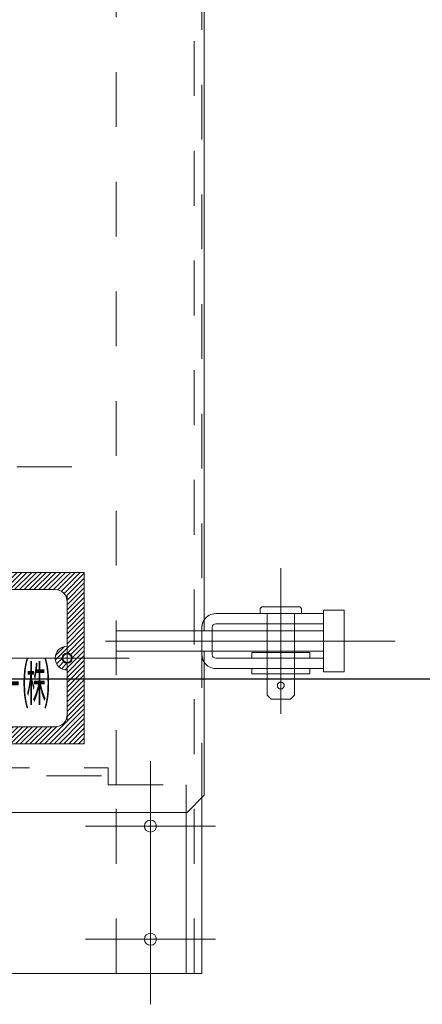
# Model space of a CAD drawing. Units: millimetres. Extents: x 24 to 573, y 23 to 397.
# Drawn here: x 462 to 470, y 190 to 208 of the extents above; entities that cross this region are included whole.
import ezdxf
from ezdxf.enums import TextEntityAlignment as Align

# ---------------------------------------------------------------- set-up
doc = ezdxf.new("R2010")
doc.units = ezdxf.units.MM
for name, pattern in [('一点鎖線', [8, 5, -1, 1, -1]), ('二点鎖線', [10, 5, -1, 1, -1, 1, -1]), ('実線', [0]), ('点線', [2, 1, -1])]:
    doc.linetypes.add(name, pattern=pattern)
doc.layers.add('1_01', color=5, linetype='実線', lineweight=50)
doc.styles.add('FX_VECTOR', font='MONOTXT.SHX', dxfattribs={"bigfont": 'BigFont.shx'})

# ---------------------------------------------------------------- blocks, each defined once
blk = doc.blocks.new('BLKF203')
at = {"linetype": '二点鎖線', "lineweight": -2}
h = blk.add_hatch(dxfattribs=at)
h.set_pattern_fill('_USER', color=132, scale=0.0625, angle=45, style=0, pattern_type=0)
h.set_pattern_definition([(45, (0, 0), (-0.044194174, 0.044194174), [])])
h.paths.add_polyline_path([(457.398, 197.612), (463.648, 197.612), (463.648, 194.487), (457.398, 194.487)], flags=0)
edge = h.paths.add_edge_path(flags=0)
edge.add_line((457.71, 196.268), (457.71, 197.081))
edge.add_arc((457.929, 197.081), 0.219, 90, 180, ccw=False)
edge.add_line((457.929, 197.3), (463.117, 197.3))
edge.add_arc((463.117, 197.081), 0.219, 0, 90, ccw=False)
edge.add_line((463.335, 197.081), (463.335, 196.268))
edge.add_arc((463.335, 196.05), 0.219, 90, 270)
edge.add_line((463.335, 195.831), (463.335, 195.018))
edge.add_arc((463.117, 195.018), 0.219, 270, 360, ccw=False)
edge.add_line((463.117, 194.8), (457.929, 194.8))
edge.add_arc((457.929, 195.018), 0.219, 180, 270, ccw=False)
edge.add_line((457.71, 195.018), (457.71, 195.831))
edge.add_arc((457.71, 196.05), 0.219, 270, 450)
edge = h.paths.add_edge_path(flags=0)
edge.add_arc((457.71, 196.05), 0.0938, 0, 360)
edge = h.paths.add_edge_path(flags=0)
edge.add_arc((463.335, 196.05), 0.0938, 0, 360)
at = {"color": 0, "linetype": 'ByBlock', "lineweight": -2}
for p, q in [((463.648, 197.612), (457.398, 197.612)), ((457.398, 197.612), (457.398, 194.487)), ((463.648, 194.487), (463.648, 197.612)), ((463.117, 197.3), (457.929, 197.3)), ((457.71, 197.081), (457.71, 196.268)), ((463.335, 196.268), (463.335, 197.081)), ((457.71, 195.831), (457.71, 195.018)), ((463.335, 195.018), (463.335, 195.831)), ((457.929, 194.8), (463.117, 194.8)), ((457.398, 194.487), (463.648, 194.487))]:
    blk.add_line(p, q, dxfattribs=at)
for centre in [(457.71, 196.05), (463.335, 196.05)]:
    blk.add_circle(centre, 0.0938, dxfattribs=at)
for centre, start, end in [((457.929, 197.081), 90, 180), ((463.117, 197.081), 0, 90), ((457.71, 196.05), 270, 90), ((463.335, 196.05), 90, 270), ((457.929, 195.018), 180, 270), ((463.117, 195.018), 270, 0)]:
    blk.add_arc(centre, 0.219, start, end, dxfattribs=at)
at = {"color": 0, "linetype": 'ByBlock', "lineweight": -2, "style": 'FX_VECTOR'}
for s, height, width, p, p2 in [('総発売元', 0.5, 1.217394, (458.023, 196.393), (460.023, 196.393)), ('エスケイシリンダ－㈱', 0.75, 0.790962, (458.023, 195.206), (463.023, 195.206))]:
    blk.add_text(s, height=height, dxfattribs=dict(at, width=width)).set_placement(p, p2, align=Align.FIT)
blk = doc.blocks.new('BLKF222')
at = {"color": 0, "linetype": '一点鎖線', "lineweight": -2}
for p, q in [((467.229, 197.691), (467.229, 195.033)), ((469.033, 196.362), (463.453, 196.362))]:
    blk.add_line(p, q, dxfattribs=at)
at = {"color": 0, "linetype": 'ByBlock', "lineweight": -2}
for p, q in [((466.042, 196.862), (468.01, 196.862)), ((468.01, 196.675), (468.01, 196.862)), ((465.979, 196.612), (465.979, 196.55)), ((466.042, 196.675), (468.01, 196.675)), ((465.979, 196.175), (465.979, 196.112)), ((466.042, 196.05), (468.01, 196.05)), ((468.01, 196.05), (468.01, 195.862)), ((466.042, 195.862), (468.01, 195.862))]:
    blk.add_line(p, q, dxfattribs=at)
at = {"color": 0, "linetype": '点線', "lineweight": -2}
for p, q in [((465.792, 196.612), (465.792, 196.112)), ((465.979, 196.55), (465.979, 196.175))]:
    blk.add_line(p, q, dxfattribs=at)
at = {"color": 0, "linetype": 'ByBlock', "lineweight": -2}
for centre, radius, start, end in [((466.042, 196.612), 0.25, 90, 145.5885), ((466.042, 196.612), 0.0625, 90, 180), ((466.042, 196.112), 0.0625, 180, 270), ((466.042, 196.112), 0.25, 214.4115, 270)]:
    blk.add_arc(centre, radius, start, end, dxfattribs=at)
at = {"color": 0, "linetype": '点線', "lineweight": -2}
for centre, start, end in [((466.042, 196.612), 145.5885, 180), ((466.042, 196.112), 180, 214.4115)]:
    blk.add_arc(centre, 0.25, start, end, dxfattribs=at)
blk = doc.blocks.new('BLKF220')
at = {"color": 0, "linetype": 'ByBlock', "lineweight": -2}
for p, q in [((465.648, 190.3), (465.648, 216.131)), ((465.792, 193.506), (465.792, 216.131)), ((464.229, 193.737), (464.229, 214.896)), ((464.229, 190.3), (464.229, 193.737))]:
    blk.add_line(p, q, dxfattribs=at)
at = {"color": 0, "linetype": '一点鎖線', "lineweight": -2}
for p, q in [((464.854, 194.073), (464.854, 189.738)), ((466.041, 192.987), (463.668, 192.987)), ((466.041, 190.925), (463.668, 190.925))]:
    blk.add_line(p, q, dxfattribs=at)
at = {"color": 0, "linetype": '実線', "lineweight": -2}
for q in [(465.792, 193.506), (464.229, 190.3)]:
    blk.add_line((465.792, 190.3), q, dxfattribs=at)
for centre in [(464.854, 192.987), (464.854, 190.925)]:
    blk.add_circle(centre, 0.109, dxfattribs=at)
blk.add_blockref('BLKF222', (0, 0), dxfattribs=at)
blk = doc.blocks.new('BLKF224')
at = {"color": 0, "linetype": 'ByBlock', "lineweight": -2}
for p, q in [((466.885, 196.987), (466.854, 196.956)), ((466.854, 196.956), (466.854, 196.862)), ((467.573, 196.987), (466.885, 196.987)), ((467.573, 196.987), (467.604, 196.956)), ((467.604, 196.956), (467.604, 196.862)), ((467.604, 196.862), (466.854, 196.862)), ((466.979, 196.862), (466.979, 195.375)), ((467.479, 196.862), (467.479, 195.375)), ((466.698, 196.15), (466.698, 196.05)), ((466.698, 196.15), (467.76, 196.15)), ((466.698, 196.05), (467.76, 196.05)), ((467.76, 196.15), (467.76, 196.05)), ((466.698, 195.862), (466.698, 195.762)), ((466.698, 195.862), (467.76, 195.862)), ((466.698, 195.762), (467.76, 195.762)), ((467.76, 195.862), (467.76, 195.762)), ((467.054, 195.3), (466.979, 195.375)), ((467.404, 195.3), (467.479, 195.375)), ((467.404, 195.3), (467.054, 195.3))]:
    blk.add_line(p, q, dxfattribs=at)
blk.add_circle((467.229, 195.55), 0.0625, dxfattribs=at)
blk = doc.blocks.new('BLKF227')
at = {"color": 0, "linetype": '一点鎖線', "lineweight": -2}
for p, q in [((464.854, 194.173), (464.854, 191.801)), ((466.041, 192.987), (463.668, 192.987)), ((464.854, 192.111), (464.854, 189.738)), ((466.041, 190.925), (463.668, 190.925))]:
    blk.add_line(p, q, dxfattribs=at)
at = {"color": 0, "linetype": '点線', "lineweight": -2}
for p, q in [((410.96, 193.906), (464.085, 193.906)), ((437.648, 194.05), (464.085, 194.05)), ((464.085, 193.737), (464.085, 194.05)), ((464.085, 193.737), (465.504, 193.737)), ((465.504, 193.737), (465.504, 193.237))]:
    blk.add_line(p, q, dxfattribs=at)
at = {"color": 0, "linetype": 'ByBlock', "lineweight": -2}
for p in [(465.504, 193.237), (409.542, 190.3)]:
    blk.add_line(p, (465.504, 190.3), dxfattribs=at)
for centre in [(464.854, 192.987), (464.854, 190.925)]:
    blk.add_circle(centre, 0.109, dxfattribs=at)
blk = doc.blocks.new('BLKF230')
at = {"color": 0, "linetype": 'ByBlock', "lineweight": -2}
for p, q in [((468.01, 195.8), (468.01, 196.925)), ((468.01, 196.925), (468.385, 196.925)), ((468.385, 195.8), (468.385, 196.925)), ((464.229, 196.55), (468.01, 196.55)), ((464.229, 196.55), (464.229, 196.175)), ((464.229, 196.175), (468.01, 196.175)), ((468.01, 195.8), (468.385, 195.8))]:
    blk.add_line(p, q, dxfattribs=at)
at = {"color": 0, "linetype": '一点鎖線', "lineweight": -2}
blk.add_line((469.312, 196.362), (463.453, 196.362), dxfattribs=at)
blk = doc.blocks.new('BLKF228')
at = {"color": 0, "linetype": 'ByBlock', "lineweight": -2}
for p, q in [((465.835, 213.675), (465.835, 196.55)), ((465.835, 196.175), (465.835, 193.55)), ((465.835, 193.55), (465.523, 193.237)), ((465.523, 193.237), (437.96, 193.237))]:
    blk.add_line(p, q, dxfattribs=at)
at = {"color": 0, "linetype": '一点鎖線', "lineweight": -2}
for p, q in [((463.335, 197.182), (463.335, 194.917)), ((464.468, 196.05), (462.203, 196.05))]:
    blk.add_line(p, q, dxfattribs=at)
at = {"color": 0, "linetype": 'ByBlock', "lineweight": -2}
blk.add_circle((463.335, 196.05), 0.0781, dxfattribs=at)
blk.add_blockref('BLKF230', (0, 0), dxfattribs=at)
blk = doc.blocks.new('BLKF202')
at = {"color": 0, "linetype": 'ByBlock', "lineweight": -2}
for name in ['BLKF227', 'BLKF228', 'BLKF203']:
    blk.add_blockref(name, (0, 0), dxfattribs=at)
at = {"color": 0, "linetype": '点線', "lineweight": -2}
blk.add_blockref('BLKF220', (0, 0), dxfattribs=at)
at = {"color": 0, "linetype": '二点鎖線', "lineweight": -2}
blk.add_blockref('BLKF224', (0, 0), dxfattribs=at)
blk = doc.blocks.new('BLKF168')
at = {"color": 0, "linetype": '一点鎖線', "lineweight": -2}
blk.add_line((366.416, 199.54), (463.418, 199.54), dxfattribs=at)
at = {"color": 132, "linetype": 'ByBlock', "lineweight": 30}
blk.add_line((478.792, 195.665), (444.59, 195.665), dxfattribs=at)
at = {"color": 0, "linetype": 'ByBlock', "lineweight": -2}
blk.add_blockref('BLKF202', (0, 0), dxfattribs=at)

msp = doc.modelspace()

# ---------------------------------------------------------------- block references
at = {"layer": '1_01', "color": 254, "lineweight": 13}
msp.add_blockref('BLKF168', (0, 0), dxfattribs=at)

doc.saveas('drawing.dxf')
